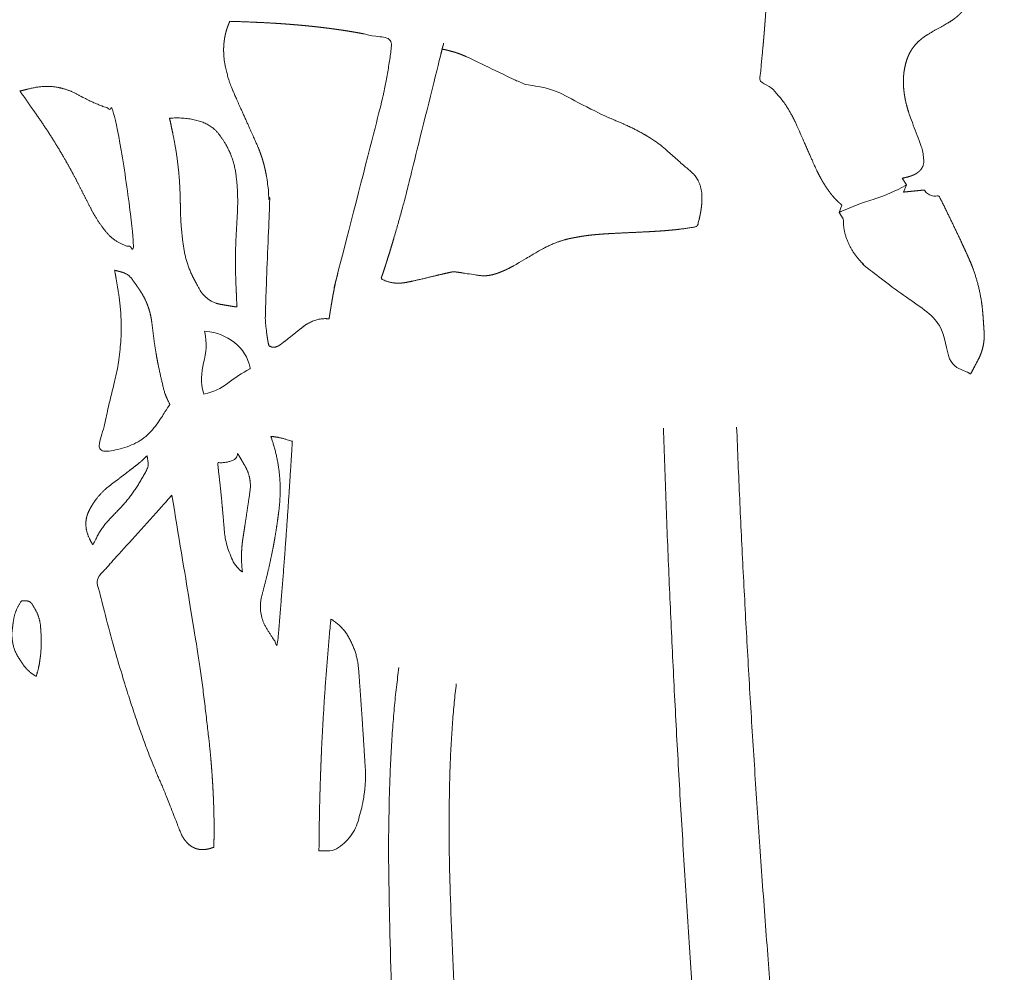
# Model space of a CAD drawing. Units: inches. Extents: x 1557 to 1902, y 420 to 1084.
# Drawn here: x 1746 to 1755, y 1033 to 1041 of the extents above; entities that cross this region are included whole.
import ezdxf

# ---------------------------------------------------------------- set-up
doc = ezdxf.new("R2010")
doc.units = ezdxf.units.IN
doc.header["$MEASUREMENT"] = 0

# ---------------------------------------------------------------- blocks, each defined once
blk = doc.blocks.new('Group-16-1')
at = {"color": 252, "linetype": 'Continuous', "lineweight": 18, "true_color": 0x888888}
for p, q in [((-131.6276, 149.1442), (-131.6654, 149.2044)), ((-131.6529, 149.0778), (-131.6276, 149.1442)), ((-132.2157, 148.9584), (-132.2406, 148.8921)), ((-132.2406, 148.8921), (-132.2031, 148.8319))]:
    blk.add_line(p, q, dxfattribs=at)
at = {"color": 252, "linetype": 'Continuous', "lineweight": 18, "true_color": 0x888888, "flags": 128}
for points in [[(-132.2406, 148.8921), (-132.2244, 148.8994, -0.030722), (-131.9228, 149.0143), (-131.914, 149.0171, 0.055469), (-131.6366, 149.1389), (-131.6276, 149.1442)], [(-138.036, 147.8068), (-138.022, 147.8055, -0.140828), (-137.7634, 147.7036, -0.182362), (-137.6209, 147.4737), (-137.6192, 147.4653), (-137.6239, 147.4627, 0.040584), (-137.8233, 147.3324, -0.111611), (-138.0344, 147.2336), (-138.0429, 147.2317), (-138.0459, 147.243, -0.133816), (-138.0442, 147.5185), (-138.0441, 147.5189, 0.11761), (-138.0336, 147.7957), (-138.036, 147.8068)]]:
    blk.add_lwpolyline(points, format="xyb", dxfattribs=at)
at = {"color": 252, "linetype": 'Continuous', "lineweight": 18, "true_color": 0x888888}
for points, weights, knots in [([(-131.6654, 149.2044), (-131.6653, 149.2044), (-131.6651, 149.2044), (-131.6417, 149.2087), (-131.6186, 149.215), (-131.5956, 149.2213), (-131.5769, 149.228), (-131.5598, 149.2352), (-131.5443, 149.243), (-131.5305, 149.2514), (-131.5181, 149.2603), (-131.5072, 149.2697), (-131.4978, 149.2797), (-131.4896, 149.2902), (-131.4828, 149.3013), (-131.4773, 149.3128), (-131.4729, 149.3248), (-131.4697, 149.3374), (-131.4676, 149.3504), (-131.4665, 149.3638), (-131.4808, 149.4628), (-131.4912, 149.4968), (-131.5971, 149.7775), (-131.6117, 149.823), (-131.6249, 149.8697), (-131.6306, 149.8936), (-131.6363, 149.9176), (-131.6407, 149.9417), (-131.6408, 149.9419), (-131.6408, 149.942), (-131.6453, 149.9665), (-131.6484, 149.9911), (-131.6484, 149.9913), (-131.6485, 149.9914), (-131.6516, 150.0164), (-131.6532, 150.0415), (-131.6532, 150.0416), (-131.6532, 150.0418), (-131.6547, 150.0672), (-131.6545, 150.0927), (-131.6545, 150.0929), (-131.6545, 150.0931), (-131.6543, 150.119), (-131.652, 150.1448), (-131.6518, 150.1474), (-131.6516, 150.15), (-131.6497, 150.1716), (-131.6461, 150.1931), (-131.6425, 150.2145), (-131.6341, 150.2486), (-131.633, 150.2533), (-131.628, 150.2733), (-131.6211, 150.2927), (-131.6209, 150.2933), (-131.6207, 150.2939), (-131.6141, 150.3121), (-131.606, 150.3297), (-131.6058, 150.3301), (-131.6056, 150.3306), (-131.5979, 150.3472), (-131.5886, 150.3631), (-131.5884, 150.3634), (-131.5882, 150.3638), (-131.5794, 150.379), (-131.5692, 150.3933), (-131.569, 150.3936), (-131.5689, 150.3938), (-131.559, 150.4077), (-131.5479, 150.4207), (-131.5369, 150.4337), (-131.5247, 150.4457), (-131.5244, 150.446), (-131.5241, 150.4463), (-131.5117, 150.4586), (-131.4983, 150.4699), (-131.4849, 150.4812), (-131.4587, 150.5006), (-131.4315, 150.5186), (-131.2329, 150.6309), (-131.2057, 150.6488), (-131.1795, 150.6682), (-131.1669, 150.6787), (-131.1543, 150.6892), (-131.1425, 150.7006), (-131.1424, 150.7007), (-131.1424, 150.7008), (-131.1304, 150.7123), (-131.1195, 150.7248), (-131.1194, 150.7249), (-131.1193, 150.7251), (-131.1081, 150.7378), (-131.0981, 150.7515), (-131.0979, 150.7517), (-131.0978, 150.7519), (-131.0875, 150.766), (-131.0785, 150.781), (-131.0783, 150.7813), (-131.0781, 150.7816), (-131.0688, 150.7972), (-131.0613, 150.8137), (-131.059, 150.8187), (-131.0568, 150.8237), (-131.0448, 150.8502), (-131.0364, 150.8781), (-131.0359, 150.88), (-131.0353, 150.8819), (-131.0263, 150.9117), (-131.0209, 150.9424), (-131.0155, 150.9731), (-131.0135, 150.9919), (-131.1484, 151.1224), (-131.2702, 151.2436), (-131.3911, 151.3661), (-131.9902, 151.9843), (-132.111, 152.1067), (-132.2329, 152.2279), (-132.2945, 152.2877), (-132.356, 152.3474), (-132.4184, 152.4063), (-132.4184, 152.4063), (-132.4185, 152.4063), (-132.4808, 152.4651), (-132.5441, 152.5228), (-132.5471, 152.5255), (-132.55, 152.5282), (-132.6074, 152.5805), (-132.6657, 152.6316), (-132.6667, 152.6325), (-132.6678, 152.6334), (-132.7241, 152.6827), (-132.7813, 152.731), (-132.7821, 152.7227), (-132.7828, 152.7144), (-132.7922, 152.6127), (-132.8003, 152.5109), (-132.8084, 152.4091), (-132.8213, 152.2268), (-132.8965, 150.9378), (-132.9087, 150.7548), (-132.9222, 150.5729), (-132.9372, 150.3923), (-132.9669, 150.0964), (-132.954, 150.0899), (-132.9391, 150.0814), (-132.9242, 150.0729), (-132.9102, 150.0632), (-132.9078, 150.0616), (-132.9055, 150.06), (-132.8869, 150.0471), (-132.8695, 150.0328), (-132.852, 150.0184), (-132.8357, 150.0028), (-132.8357, 150.0027), (-132.8357, 150.0027), (-132.8193, 149.987), (-132.8041, 149.9702), (-132.8041, 149.9701), (-132.804, 149.9701), (-132.7887, 149.9531), (-132.7745, 149.9353), (-132.7744, 149.9352), (-132.7743, 149.9351), (-132.76, 149.917), (-132.7466, 149.8982), (-132.7465, 149.898), (-132.7464, 149.8979), (-132.7329, 149.8788), (-132.7203, 149.8591), (-132.7202, 149.859), (-132.7073, 149.8388), (-132.6831, 149.7972), (-132.6601, 149.7542), (-132.638, 149.71), (-132.4549, 149.2936), (-132.433, 149.2491), (-132.4102, 149.2058), (-132.3863, 149.1639), (-132.3737, 149.1437), (-132.3611, 149.1236), (-132.3473, 149.1042), (-132.3405, 149.0947), (-132.3338, 149.0852), (-132.3204, 149.0664), (-132.3058, 149.0487), (-132.3057, 149.0486), (-132.3057, 149.0485), (-132.2912, 149.0309), (-132.2756, 149.0143), (-132.2746, 149.0133), (-132.2736, 149.0122), (-132.26, 148.9978), (-132.2455, 148.9843), (-132.2309, 148.9709), (-132.2179, 148.9602), (-132.2168, 148.9593), (-132.2157, 148.9584)], [1, 1, 1, 0.999074151625, 1, 1, 1, 1, 1, 1, 1, 1, 1, 1, 1, 1, 1, 1, 1, 1, 1, 1, 1, 1, 1, 1, 0.999687986542, 1, 1, 1, 0.999591468202, 1, 1, 1, 0.999485020375, 1, 1, 1, 0.99937361601, 1, 1, 1, 0.999264697177, 1, 1, 1, 0.999172005272, 1, 1, 1, 1, 0.998665607261, 1, 1, 1, 0.998993862228, 1, 1, 1, 0.998940077108, 1, 1, 1, 0.998946130198, 1, 1, 1, 0.999022805197, 1, 0.999149838118, 1, 1, 1, 0.99914833822, 1, 1, 1, 1, 1, 1, 1, 1, 0.999339623896, 1, 1, 1, 0.999171258408, 1, 1, 1, 0.999033777931, 1, 1, 1, 0.998947889713, 1, 1, 1, 0.998321619273, 1, 1, 1, 0.997797861211, 1, 1, 1, 0.99828624213, 1, 1, 1, 1, 1, 1, 1, 1, 1, 1, 0.999973690664, 1, 1, 1, 0.999963181103, 1, 1, 1, 0.999950476465, 1, 1, 1, 0.999958579967, 1, 1, 1, 0.999978134303, 1, 1, 1, 1, 1, 1, 1, 1, 1, 1, 0.999029639481, 1, 1, 1, 0.999133887182, 1, 0.999256880831, 1, 1, 1, 0.999384558687, 1, 1, 1, 0.999506115814, 1, 1, 1, 0.999614898966, 1, 1, 1, 0.999707916769, 1, 1, 1, 1, 1, 1, 1, 1, 1, 1, 1, 0.999550773241, 1, 1, 1, 0.999378867418, 1, 1, 1, 0.999472965664, 1, 1, 1, 0.999344847003, 1, 1, 1, 1, 1], [0, 0, 0, 0.000027, 0.000027, 0.00433, 0.00433, 0.008637, 0.012944, 0.017251, 0.021558, 0.025865, 0.030172, 0.034479, 0.038786, 0.043093, 0.0474, 0.051707, 0.056014, 0.060321, 0.064628, 0.068935, 0.073242, 0.077549, 0.081856, 0.086163, 0.09047, 0.09047, 0.094775, 0.094775, 0.0948, 0.0948, 0.099156, 0.099156, 0.099182, 0.099182, 0.103588, 0.103588, 0.103617, 0.103617, 0.10808, 0.10808, 0.108116, 0.108116, 0.11265, 0.11265, 0.113105, 0.113105, 0.116911, 0.116911, 0.120719, 0.121328, 0.121328, 0.123917, 0.123917, 0.123995, 0.123995, 0.126428, 0.126428, 0.126491, 0.126491, 0.128798, 0.128798, 0.128846, 0.128846, 0.131058, 0.131058, 0.131093, 0.131093, 0.133237, 0.133237, 0.135381, 0.135381, 0.135437, 0.135437, 0.137635, 0.137635, 0.139835, 0.142035, 0.144234, 0.146434, 0.148634, 0.150834, 0.150834, 0.153032, 0.153032, 0.153045, 0.153045, 0.15527, 0.15527, 0.155293, 0.155293, 0.157563, 0.157563, 0.157597, 0.157597, 0.159935, 0.159935, 0.159983, 0.159983, 0.162415, 0.162415, 0.163148, 0.163148, 0.167041, 0.167041, 0.167309, 0.167309, 0.171476, 0.171476, 0.17565, 0.17565, 0.21707, 0.258489, 0.299908, 0.341328, 0.382747, 0.424189, 0.424189, 0.465562, 0.465562, 0.465584, 0.465584, 0.506914, 0.506914, 0.508864, 0.508864, 0.546294, 0.546294, 0.546949, 0.546949, 0.583068, 0.583068, 0.587073, 0.587073, 0.636355, 0.636355, 0.685639, 0.734922, 0.784206, 0.833489, 0.882773, 0.932056, 0.932056, 0.934441, 0.934441, 0.936823, 0.936823, 0.937216, 0.937216, 0.940358, 0.940358, 0.943501, 0.943501, 0.943505, 0.943505, 0.946657, 0.946657, 0.946669, 0.946669, 0.949845, 0.949845, 0.949862, 0.949862, 0.953074, 0.953074, 0.953095, 0.953095, 0.95635, 0.95635, 0.956374, 0.959676, 0.962978, 0.96628, 0.969583, 0.972885, 0.976187, 0.979489, 0.982792, 0.982792, 0.986092, 0.986092, 0.987711, 0.987711, 0.9909, 0.9909, 0.990916, 0.990916, 0.994073, 0.994073, 0.994279, 0.994279, 0.997024, 0.997024, 0.999771, 0.999771, 1, 1, 1]), ([(-137.8062, 150.6375), (-137.71, 150.635), (-137.6139, 150.6307), (-137.6008, 150.6301), (-137.4652, 150.624), (-137.3649, 150.618), (-137.2654, 150.6109), (-137.1669, 150.6027), (-137.0693, 150.5933), (-136.9727, 150.5827), (-136.8772, 150.5708), (-136.7829, 150.5574), (-136.6897, 150.5427), (-136.5977, 150.5264), (-136.5071, 150.5086), (-136.4501, 150.4961), (-136.393, 150.4837), (-136.3365, 150.4693), (-136.3291, 150.4674), (-136.3217, 150.4655), (-136.3237, 150.4487), (-136.3257, 150.4319), (-136.3328, 150.3715), (-136.3417, 150.3114), (-136.3507, 150.2512), (-136.3613, 150.1866), (-136.3614, 150.1864), (-136.3719, 150.1226), (-136.3843, 150.0591), (-136.3967, 149.9957), (-136.4142, 149.9122), (-136.8307, 148.2978), (-136.8437, 148.2347), (-136.8567, 148.1717), (-136.8679, 148.1084), (-136.8693, 148.1), (-136.8708, 148.0917), (-136.885, 148.0117), (-136.8969, 147.9313), (-136.8978, 147.9254), (-136.8986, 147.9196), (-136.9119, 147.9211), (-136.9243, 147.9214), (-136.9366, 147.9218), (-136.9489, 147.9211), (-136.9491, 147.921), (-136.9621, 147.9203), (-136.9869, 147.9166), (-137.011, 147.9111), (-137.0344, 147.9037), (-137.057, 147.8948), (-137.079, 147.8845), (-137.1003, 147.873), (-137.121, 147.8604), (-137.3478, 147.6785), (-137.3847, 147.6613), (-137.4006, 147.66), (-137.4165, 147.6588), (-137.4309, 147.6655), (-137.4397, 147.6696), (-137.4485, 147.6737), (-137.4498, 147.6796), (-137.4511, 147.6855), (-137.4583, 147.718), (-137.4633, 147.7508), (-137.4684, 147.7837), (-137.4741, 147.8319), (-137.4783, 147.8805), (-137.4812, 147.9294), (-137.4829, 147.9786), (-137.4423, 148.9109), (-137.4439, 148.9647), (-137.4467, 149.0186), (-137.4509, 149.0726), (-137.4565, 149.1268), (-137.4638, 149.181), (-137.4727, 149.2354), (-137.4827, 149.2856), (-137.5001, 149.3537), (-137.514, 149.3987), (-137.5295, 149.4435), (-137.5464, 149.488), (-137.7831, 150.0152), (-137.7995, 150.059), (-137.8145, 150.1029), (-137.8261, 150.1414), (-137.8429, 150.2075), (-137.8472, 150.2297), (-137.8472, 150.2297), (-137.8514, 150.2517), (-137.8545, 150.2739), (-137.8545, 150.2739), (-137.8545, 150.274), (-137.8575, 150.2961), (-137.8593, 150.3184), (-137.8611, 150.3406), (-137.8615, 150.363), (-137.862, 150.3853), (-137.8609, 150.4076), (-137.8609, 150.4077), (-137.8609, 150.4078), (-137.8598, 150.4302), (-137.8571, 150.4525), (-137.8571, 150.4526), (-137.8571, 150.4528), (-137.8544, 150.4753), (-137.8502, 150.4976), (-137.8501, 150.4978), (-137.8501, 150.498), (-137.8457, 150.5206), (-137.8397, 150.5429), (-137.8396, 150.5432), (-137.8396, 150.5434), (-137.8334, 150.5662), (-137.825, 150.5883), (-137.8162, 150.6114), (-137.8074, 150.6346), (-137.8068, 150.6361), (-137.8062, 150.6375)], [1, 0.999956285244, 1, 1, 1, 1, 1, 1, 1, 1, 1, 1, 1, 1, 1, 1, 0.999848810035, 1, 1, 1, 1, 1, 0.999885720363, 1, 1, 1, 1, 0.999893149523, 1, 1, 1, 1, 1, 0.999902722226, 1, 1, 1, 0.999903046191, 1, 1, 1, 1, 1, 0.999013919647, 1, 1, 1, 1, 1, 1, 1, 1, 1, 1, 1, 1, 1, 0.967064759489, 1, 1, 1, 1, 1, 0.999466525682, 1, 1, 1, 1, 1, 1, 1, 1, 1, 1, 1, 1, 1, 1, 1, 1, 1, 1, 1, 1, 1, 1, 1, 1, 1, 0.99965818527, 1, 1, 1, 0.99958889225, 1, 0.999518096726, 1, 0.999450395375, 1, 1, 1, 0.999390519168, 1, 1, 1, 0.999345203308, 1, 1, 1, 0.99931787682, 1, 1, 1, 0.998779351586, 1, 1, 1, 1, 1], [0, 0, 0, 0.019507, 0.019507, 0.022177, 0.047025, 0.071873, 0.09672, 0.121568, 0.146416, 0.171264, 0.196112, 0.22096, 0.245808, 0.270655, 0.295503, 0.295503, 0.320347, 0.320347, 0.32359, 0.32359, 0.330788, 0.330788, 0.356668, 0.356668, 0.382552, 0.382657, 0.382657, 0.408327, 0.408327, 0.434, 0.459673, 0.485345, 0.485345, 0.511016, 0.511016, 0.514398, 0.514398, 0.546833, 0.546833, 0.54918, 0.54918, 0.554521, 0.554521, 0.559856, 0.559856, 0.55996, 0.565508, 0.571057, 0.576605, 0.582154, 0.587702, 0.593251, 0.598799, 0.604348, 0.609896, 0.615445, 0.615445, 0.620811, 0.620811, 0.624201, 0.624201, 0.6263, 0.6263, 0.637882, 0.637882, 0.649471, 0.661059, 0.672648, 0.684236, 0.695824, 0.707413, 0.719001, 0.73059, 0.742178, 0.753767, 0.765355, 0.776944, 0.788532, 0.800121, 0.811709, 0.823297, 0.834886, 0.846474, 0.858063, 0.869651, 0.88124, 0.892828, 0.89286, 0.89286, 0.904381, 0.904381, 0.904397, 0.904397, 0.915886, 0.915886, 0.92738, 0.92738, 0.938879, 0.938879, 0.938909, 0.938909, 0.950467, 0.950467, 0.950528, 0.950528, 0.962208, 0.962208, 0.962303, 0.962303, 0.974172, 0.974172, 0.974305, 0.974305, 0.986435, 0.986435, 0.999192, 0.999192, 1, 1, 1]), ([(-135.8667, 150.383), (-135.8466, 150.3806), (-135.8271, 150.3755), (-135.7964, 150.3674), (-135.7658, 150.3593), (-135.7426, 150.3533), (-135.7201, 150.345), (-135.6977, 150.3367), (-135.6513, 150.3176), (-135.6036, 150.2964), (-135.2453, 150.1212), (-135.1922, 150.0972), (-135.1153, 150.066), (-135.0929, 150.0595), (-134.7795, 149.9979), (-134.5825, 149.8599), (-134.2072, 149.6996), (-134.1176, 149.6571), (-134.0734, 149.6338), (-134.0731, 149.6336), (-134.0297, 149.6108), (-133.9878, 149.5855), (-133.9458, 149.5602), (-133.9062, 149.5313), (-133.8858, 149.5164), (-133.8654, 149.5015), (-133.8498, 149.4901), (-133.8353, 149.4774), (-133.8207, 149.4648), (-133.797, 149.4418), (-133.7734, 149.4189), (-133.7484, 149.3974), (-133.7108, 149.365), (-133.5732, 149.2465), (-133.5599, 149.2307), (-133.5476, 149.214), (-133.5364, 149.1963), (-133.5262, 149.1776), (-133.5173, 149.1576), (-133.5097, 149.1363), (-133.5034, 149.1134), (-133.4986, 149.0889), (-133.4953, 149.0626), (-133.4937, 149.0344), (-133.4937, 149.0042), (-133.4955, 148.9718), (-133.4992, 148.937), (-133.5047, 148.8998), (-133.5124, 148.86), (-133.5221, 148.8174), (-133.5364, 148.7636), (-133.5645, 148.7583), (-133.5992, 148.7525), (-133.6339, 148.7467), (-133.6688, 148.7421), (-133.6733, 148.7415), (-133.6777, 148.7409), (-133.7216, 148.7351), (-133.7656, 148.7311), (-133.7862, 148.7292), (-133.8921, 148.7195), (-134.3273, 148.6994), (-134.4412, 148.6916), (-134.4787, 148.6879), (-134.4789, 148.6879), (-134.5159, 148.6842), (-134.5528, 148.6793), (-134.5897, 148.6744), (-134.6263, 148.6676), (-134.6477, 148.6636), (-134.669, 148.6597), (-134.6989, 148.6541), (-134.7283, 148.6467), (-134.7577, 148.6393), (-134.7865, 148.6297), (-134.7901, 148.6285), (-134.7938, 148.6272), (-134.8299, 148.6152), (-134.8648, 148.6), (-134.8654, 148.5998), (-134.8659, 148.5995), (-134.9009, 148.5843), (-134.9348, 148.5668), (-134.9687, 148.5493), (-135.1893, 148.4181), (-135.2313, 148.3946), (-135.2526, 148.3837), (-135.2736, 148.373), (-135.295, 148.3632), (-135.2951, 148.3632), (-135.2951, 148.3631), (-135.3165, 148.3534), (-135.3384, 148.345), (-135.3409, 148.344), (-135.3434, 148.343), (-135.3604, 148.3365), (-135.3777, 148.3312), (-135.3951, 148.3259), (-135.418, 148.3199), (-135.4525, 148.3146), (-135.4764, 148.3131), (-135.5018, 148.3134), (-135.5271, 148.3152), (-135.7309, 148.3473), (-135.757, 148.3489), (-135.7809, 148.349), (-136.1823, 148.2526), (-136.2511, 148.2454), (-136.2722, 148.2452), (-136.2932, 148.2462), (-136.3142, 148.2485), (-136.3351, 148.2521), (-136.356, 148.2572), (-136.3768, 148.2638), (-136.3912, 148.2695), (-136.4056, 148.2753), (-136.4192, 148.2828), (-136.4218, 148.2842), (-136.4244, 148.2857), (-136.423, 148.2897), (-136.4216, 148.2937), (-136.3974, 148.3646), (-136.3746, 148.4359), (-136.3517, 148.5073), (-136.3105, 148.6431), (-136.2708, 148.7801), (-136.2326, 148.9184), (-136.1955, 149.0575), (-135.8678, 150.3786), (-135.8673, 150.3808), (-135.8667, 150.383)], [1, 0.997649262949, 1, 1, 1, 0.998847813756, 1, 1, 1, 1, 1, 1, 1, 1, 1, 1, 1, 1, 1, 1, 0.99959101475, 1, 0.999012487906, 1, 1, 1, 0.999093436873, 1, 1, 1, 0.999566567595, 1, 1, 1, 1, 1, 1, 1, 1, 1, 1, 1, 1, 1, 1, 1, 1, 1, 1, 1, 1, 1, 1, 0.999863646113, 1, 1, 1, 0.999793280882, 1, 1, 1, 1, 1, 1, 1, 0.999862763402, 1, 0.999660747077, 1, 1, 1, 0.999521729484, 1, 0.999258325358, 1, 1, 1, 0.99906386451, 1, 1, 1, 0.999435715719, 1, 1, 1, 1, 1, 0.999722274226, 1, 1, 1, 0.999564898462, 1, 1, 1, 0.999381722588, 1, 1, 1, 1, 1, 1, 1, 1, 1, 1, 1, 1, 1, 1, 1, 1, 1, 1, 1, 0.998039266518, 1, 1, 1, 1, 1, 0.999953006282, 1, 1, 1, 1, 1, 1, 1, 1, 1], [0, 0, 0, 0.005653, 0.005653, 0.014552, 0.014552, 0.021263, 0.021263, 0.027982, 0.034701, 0.041419, 0.048138, 0.054857, 0.061575, 0.068294, 0.075013, 0.081731, 0.08845, 0.095169, 0.095213, 0.095213, 0.10184, 0.10184, 0.108463, 0.108463, 0.111889, 0.111889, 0.114494, 0.114494, 0.117101, 0.117101, 0.119706, 0.119706, 0.123622, 0.134062, 0.144501, 0.15494, 0.165379, 0.175818, 0.186257, 0.196696, 0.207136, 0.217575, 0.228014, 0.238453, 0.248892, 0.259331, 0.269771, 0.28021, 0.290649, 0.301088, 0.301088, 0.306431, 0.306431, 0.311774, 0.311774, 0.312459, 0.312459, 0.319172, 0.319172, 0.322315, 0.335315, 0.348315, 0.361316, 0.361369, 0.361369, 0.37426, 0.37426, 0.387148, 0.387148, 0.394675, 0.394675, 0.405179, 0.405179, 0.415679, 0.415679, 0.417017, 0.417017, 0.430188, 0.430188, 0.430404, 0.430404, 0.443608, 0.443608, 0.45682, 0.470032, 0.483298, 0.483298, 0.4964, 0.4964, 0.49643, 0.49643, 0.50947, 0.50947, 0.510946, 0.510946, 0.521034, 0.521034, 0.531128, 0.541223, 0.551317, 0.561412, 0.571506, 0.581601, 0.591696, 0.60179, 0.611885, 0.621979, 0.632074, 0.642168, 0.652263, 0.662357, 0.672452, 0.682546, 0.692641, 0.692641, 0.702715, 0.702715, 0.704651, 0.704651, 0.707426, 0.707426, 0.756173, 0.756173, 0.804922, 0.853671, 0.902421, 0.95117, 0.999919, 0.999919, 1, 1, 1]), ([(-139.7213, 150.0008), (-139.6664, 150.014), (-139.6114, 150.0272), (-139.4007, 150.0779), (-139.2093, 149.9763), (-139.1799, 149.9606), (-139.1504, 149.945), (-139.0179, 149.8746), (-138.8748, 149.8296), (-138.8728, 149.8166), (-138.8077, 149.5115), (-138.8076, 149.5113), (-138.7426, 149.2069), (-138.7146, 148.8969), (-138.6866, 148.5868), (-138.6862, 148.5719), (-138.6973, 148.5741), (-138.7084, 148.5762), (-138.8396, 148.6016), (-138.9259, 148.7036), (-139.0122, 148.8055), (-139.0729, 148.9246), (-139.128, 149.0325), (-139.183, 149.1404), (-139.3537, 149.4753), (-139.5693, 149.7832), (-139.6393, 149.8833), (-139.7093, 149.9833), (-139.7153, 149.992), (-139.7213, 150.0008)], [1, 1, 1, 0.935128866717, 1, 1, 1, 0.995784087332, 1, 1, 1, 1, 0.998194804242, 1, 1, 1, 1, 1, 0.943217654533, 1, 0.993333846102, 1, 1, 1, 0.997579540894, 1, 1, 1, 1, 1], [0, 0, 0, 0.044347, 0.044347, 0.203335, 0.203335, 0.229487, 0.229487, 0.346703, 0.346703, 0.357039, 0.357045, 0.357045, 0.367349, 0.367349, 0.377671, 0.377671, 0.385517, 0.385517, 0.472761, 0.472761, 0.56464, 0.56464, 0.648515, 0.648515, 0.908132, 0.908132, 0.992651, 0.992651, 1, 1, 1]), ([(-138.3567, 149.7533), (-138.018, 149.7709), (-137.8854, 149.5801), (-137.875, 149.5652), (-137.7735, 149.4191), (-137.7499, 149.2427), (-137.7264, 149.0664), (-137.7361, 148.8887), (-137.7417, 148.7868), (-137.7473, 148.6848), (-137.759, 148.4734), (-137.7502, 148.2619), (-137.7462, 148.1676), (-137.7423, 148.0732), (-137.7414, 148.0504), (-137.7389, 148.0277), (-137.7608, 148.0303), (-137.7825, 148.034), (-137.836, 148.0431), (-137.8895, 148.0522), (-138.0182, 148.0741), (-138.081, 148.1885), (-138.1019, 148.2265), (-138.1227, 148.2645), (-138.2024, 148.4099), (-138.2272, 148.5739), (-138.252, 148.7379), (-138.2556, 148.9037), (-138.2569, 148.9653), (-138.2582, 149.0269), (-138.2644, 149.3158), (-138.3231, 149.5988), (-138.3341, 149.6517), (-138.3451, 149.7046), (-138.3501, 149.7291), (-138.3567, 149.7533), (-138.3567, 149.7533), (-138.3567, 149.7533)], [1, 1, 1, 1, 0.971979741935, 1, 0.995601549262, 1, 1, 1, 0.9988372795, 1, 1, 1, 0.999452828432, 1, 0.999691190448, 1, 1, 1, 0.900278078853, 1, 1, 1, 0.984589592351, 1, 0.997930804772, 1, 1, 1, 0.99580884914, 1, 1, 1, 0.999571974681, 1, 1, 1], [0, 0, 0, 0.106694, 0.115732, 0.115732, 0.201866, 0.201866, 0.290093, 0.290093, 0.340952, 0.340952, 0.446277, 0.446277, 0.493312, 0.493312, 0.504683, 0.504683, 0.515647, 0.515647, 0.542683, 0.542683, 0.601237, 0.601237, 0.622809, 0.622809, 0.704148, 0.704148, 0.78659, 0.78659, 0.817258, 0.817258, 0.960605, 0.960605, 0.987523, 0.987523, 0.999988, 0.999988, 1, 1, 1]), ([(-132.2031, 148.8319), (-132.203, 148.8231), (-132.2028, 148.8144), (-132.2005, 148.6916), (-132.1429, 148.5831), (-132.0853, 148.4746), (-131.9934, 148.3931), (-131.9768, 148.3783), (-131.9602, 148.3636), (-131.8785, 148.2911), (-131.7942, 148.2216), (-131.7692, 148.201), (-131.7443, 148.1804), (-131.7099, 148.1521), (-131.667, 148.1405), (-131.6241, 148.1288), (-131.6003, 148.0912), (-131.5804, 148.0596), (-131.5605, 148.0281), (-131.4969, 147.9274), (-131.3863, 147.8833), (-131.3307, 147.8612), (-131.2751, 147.8391), (-131.281, 147.5399), (-131.0467, 147.4172), (-131.0416, 147.4156), (-131.0308, 147.4336), (-131.0211, 147.4521), (-130.9953, 147.5013), (-130.9696, 147.5505), (-130.9084, 147.6675), (-130.9173, 147.7993), (-130.9224, 147.8743), (-130.9275, 147.9493), (-130.9467, 148.2311), (-131.064, 148.4881), (-131.0669, 148.4945), (-131.0699, 148.501), (-131.1931, 148.7709), (-131.326, 149.0361), (-131.3285, 149.0411), (-131.3311, 149.0462), (-131.3344, 149.0453), (-131.3378, 149.0444), (-131.4203, 149.0233), (-131.4635, 149.0966), (-131.5582, 149.0872), (-131.6529, 149.0778)], [1, 1, 1, 0.972558064995, 1, 0.984127804688, 1, 1, 1, 0.99983374253, 1, 1, 1, 0.977630882743, 1, 0.93193947006, 1, 1, 1, 0.95096779412, 1, 1, 1, 1, 1, 1, 0.999568389701, 1, 1, 1, 0.962465948671, 1, 1, 1, 0.983799902174, 1, 1, 1, 0.999834174431, 1, 1, 1, 1, 1, 0.799488681743, 1, 1, 1], [0, 0, 0, 0.00015, 0.00015, 0.002196, 0.002196, 0.004266, 0.004266, 0.004646, 0.004646, 0.006517, 0.006517, 0.007071, 0.007071, 0.007816, 0.007816, 0.008526, 0.008526, 0.009165, 0.009165, 0.011105, 0.011105, 0.012129, 0.012129, 0.017253, 0.022377, 0.022377, 0.042216, 0.042216, 0.094787, 0.094787, 0.215086, 0.215086, 0.286285, 0.286285, 0.549343, 0.549343, 0.556069, 0.556069, 0.836863, 0.836863, 0.842212, 0.842212, 0.84551, 0.84551, 0.909937, 0.909937, 1, 1, 1]), ([(-138.857, 148.3635), (-138.8439, 148.3609), (-138.7874, 148.3452), (-138.7309, 148.3295), (-138.6972, 148.2814), (-138.6662, 148.2373), (-138.6352, 148.1932), (-138.5395, 148.057), (-138.5183, 147.8919), (-138.5088, 147.8173), (-138.4992, 147.7428), (-138.4775, 147.573), (-138.4389, 147.4061), (-138.4252, 147.3469), (-138.4115, 147.2876), (-138.4004, 147.2393), (-138.3796, 147.1943), (-138.3588, 147.1492), (-138.3525, 147.1373), (-138.3563, 147.1301), (-138.4722, 146.9569), (-138.5882, 146.7838), (-138.7915, 146.7382), (-138.9008, 146.7137), (-139.01, 146.6892), (-138.9474, 146.9742), (-138.8794, 147.2581), (-138.8657, 147.3154), (-138.852, 147.3727), (-138.7567, 147.7711), (-138.8248, 148.1751), (-138.837, 148.2473), (-138.8491, 148.3195), (-138.8531, 148.3415), (-138.857, 148.3635)], [1, 1, 1, 0.941556189542, 1, 1, 1, 0.970743435222, 1, 1, 1, 0.99876068923, 1, 1, 1, 0.994740347786, 1, 1, 1, 1, 1, 0.928668501055, 1, 1, 1, 0.999956946842, 1, 1, 1, 0.979868388128, 1, 1, 1, 1, 1], [0, 0, 0, 0.063113, 0.063113, 0.122537, 0.122537, 0.180536, 0.180536, 0.354407, 0.354407, 0.435234, 0.435234, 0.619217, 0.619217, 0.68464, 0.68464, 0.737725, 0.737725, 0.791092, 0.791092, 0.823064, 0.823064, 0.852755, 0.852755, 0.869934, 0.869934, 0.914711, 0.914711, 0.923749, 0.923749, 0.985338, 0.985338, 0.996576, 0.996576, 1, 1, 1]), ([(-137.4302, 146.8458), (-137.427, 146.8467), (-137.4238, 146.8462), (-137.4017, 146.8428), (-137.3795, 146.8394), (-137.3319, 146.8321), (-137.2861, 146.8173), (-137.2853, 146.817), (-137.237, 146.8014), (-137.2344, 146.8015), (-137.2349, 146.7805), (-137.2647, 146.3246), (-137.2944, 145.8688), (-137.331, 145.4134), (-137.3675, 144.958), (-137.3686, 144.9375), (-137.3813, 144.9529), (-137.3919, 144.9697), (-137.4299, 145.0299), (-137.4679, 145.0901), (-137.5545, 145.2274), (-137.5143, 145.3846), (-137.4952, 145.4596), (-137.476, 145.5347), (-137.3974, 145.842), (-137.3589, 146.1568), (-137.3574, 146.1688), (-137.3559, 146.1809), (-137.3179, 146.4913), (-137.4114, 146.7898), (-137.4114, 146.7899), (-137.4115, 146.79), (-137.4203, 146.8181), (-137.4302, 146.8458)], [1, 0.977459356066, 1, 1, 1, 0.996780918236, 1, 1, 1, 1, 1, 1, 0.999972387842, 1, 1, 1, 0.997909642933, 1, 1, 1, 0.918473165205, 1, 1, 1, 0.997941552107, 1, 1, 1, 0.977445497841, 1, 1, 1, 0.999812165899, 1], [0, 0, 0, 0.000152, 0.000152, 0.001223, 0.001223, 0.003514, 0.003514, 0.003556, 0.00594, 0.00594, 0.02551, 0.02551, 0.045078, 0.045078, 0.064645, 0.064645, 0.083578, 0.083578, 0.151427, 0.151427, 0.293487, 0.293487, 0.367283, 0.367283, 0.668923, 0.668923, 0.680504, 0.680504, 0.971832, 0.971832, 0.971954, 0.971954, 1, 1, 1]), ([(-138.5615, 146.6699), (-138.5595, 146.6637), (-138.5523, 146.6181), (-138.5451, 146.5725), (-138.568, 146.5324), (-138.5951, 146.4851), (-138.6222, 146.4377), (-138.6993, 146.303), (-138.8065, 146.1907), (-138.8585, 146.1361), (-138.9106, 146.0815), (-138.9711, 146.0181), (-139.0114, 145.9403), (-139.0517, 145.8626), (-139.055, 145.8552), (-139.1614, 146.0204), (-139.0933, 146.1616), (-139.0252, 146.3028), (-138.9002, 146.3974), (-138.8797, 146.413), (-138.8591, 146.4285), (-138.7749, 146.4923), (-138.6914, 146.5569), (-138.6699, 146.5735), (-138.6484, 146.5902), (-138.6078, 146.6215), (-138.5722, 146.6584), (-138.5668, 146.6641), (-138.5615, 146.6699)], [1, 1, 1, 0.94331638543, 1, 1, 1, 0.992677228841, 1, 1, 1, 0.989970256143, 1, 1, 1, 1, 1, 0.972130520474, 1, 1, 1, 0.999986581914, 1, 1, 1, 0.997432552329, 1, 1, 1], [0, 0, 0, 0.006007, 0.006007, 0.011673, 0.011673, 0.01877, 0.01877, 0.038823, 0.038823, 0.048639, 0.048639, 0.059924, 0.059924, 0.071324, 0.071324, 0.34771, 0.34771, 0.616394, 0.616394, 0.661837, 0.661837, 0.848048, 0.848048, 0.895987, 0.895987, 0.986092, 0.986092, 1, 1, 1]), ([(-137.7336, 146.6883), (-137.7275, 146.6802), (-137.7224, 146.6715), (-137.6938, 146.6221), (-137.6652, 146.5728), (-137.6028, 146.4654), (-137.6211, 146.3425), (-137.6268, 146.3042), (-137.6622, 146.0662), (-137.6853, 145.9161), (-137.7085, 145.7659), (-137.6911, 145.6149), (-137.6907, 145.6113), (-137.6903, 145.6077), (-137.6961, 145.612), (-137.7276, 145.6395), (-137.7592, 145.6669), (-137.7755, 145.7054), (-137.7889, 145.737), (-137.8024, 145.7686), (-137.8456, 145.8703), (-137.8548, 145.9803), (-137.8593, 146.0331), (-137.8637, 146.0858), (-137.8818, 146.3013), (-137.9066, 146.5161), (-137.9118, 146.5611), (-137.917, 146.6062), (-137.9098, 146.6059), (-137.9026, 146.6056), (-137.8461, 146.6031), (-137.7928, 146.622), (-137.7868, 146.6241), (-137.7809, 146.6262), (-137.7395, 146.6408), (-137.7339, 146.6843), (-137.7337, 146.6863), (-137.7336, 146.6883)], [1, 0.998286883819, 1, 1, 1, 0.943798464921, 1, 1, 1, 1, 0.991094285073, 1, 1, 1, 1, 1, 0.974535890469, 1, 1, 1, 0.987399474768, 1, 1, 1, 0.999882375261, 1, 1, 1, 1, 1, 0.98176065418, 1, 1, 1, 0.851932614633, 1, 1, 1], [0, 0, 0, 0.012937, 0.012937, 0.086244, 0.086244, 0.23685, 0.23685, 0.286664, 0.545866, 0.545866, 0.80276, 0.80276, 0.808913, 0.808913, 0.821224, 0.821224, 0.833222, 0.833222, 0.843335, 0.843335, 0.875462, 0.875462, 0.891041, 0.891041, 0.954728, 0.954728, 0.968081, 0.968081, 0.970203, 0.970203, 0.986544, 0.986544, 0.988414, 0.988414, 0.999408, 0.999408, 1, 1, 1]), ([(-138.3344, 146.3097), (-138.1383, 145.1271), (-138.0883, 144.8058), (-138.0655, 144.6449), (-138.0428, 144.4839), (-138.0243, 144.3225), (-138.0198, 144.2836), (-137.9879, 144.0054), (-137.9784, 143.9007), (-137.9701, 143.7967), (-137.963, 143.6936), (-137.9572, 143.5915), (-137.9529, 143.4905), (-137.9511, 143.4279), (-137.9511, 143.4275), (-137.9493, 143.3661), (-137.949, 143.3047), (-137.9487, 143.2433), (-137.9498, 143.1469), (-137.9515, 143.0931), (-137.9602, 143.0901), (-137.9688, 143.0871), (-137.9823, 143.0823), (-137.9961, 143.079), (-137.9966, 143.0789), (-137.9971, 143.0787), (-138.0099, 143.0756), (-138.023, 143.0738), (-138.0234, 143.0738), (-138.0239, 143.0737), (-138.0361, 143.072), (-138.0484, 143.0716), (-138.0487, 143.0716), (-138.049, 143.0716), (-138.0606, 143.0713), (-138.0722, 143.0723), (-138.0725, 143.0723), (-138.0727, 143.0723), (-138.0838, 143.0733), (-138.0947, 143.0756), (-138.0948, 143.0756), (-138.095, 143.0756), (-138.1055, 143.0779), (-138.1158, 143.0814), (-138.1158, 143.0814), (-138.1159, 143.0814), (-138.126, 143.0849), (-138.1355, 143.0895), (-138.1355, 143.0895), (-138.1355, 143.0895), (-138.1451, 143.0942), (-138.154, 143.0999), (-138.163, 143.1055), (-138.1713, 143.1121), (-138.1713, 143.1122), (-138.1797, 143.1189), (-138.1954, 143.1339), (-138.2101, 143.1506), (-138.2237, 143.1687), (-138.2365, 143.1881), (-138.2485, 143.2086), (-138.4014, 143.6043), (-138.4401, 143.692), (-138.4447, 143.7023), (-138.4697, 143.7589), (-138.4931, 143.8162), (-138.5166, 143.8734), (-138.5389, 143.9311), (-138.5393, 143.932), (-138.5627, 143.9924), (-138.608, 144.1153), (-138.6524, 144.2416), (-138.6959, 144.3708), (-138.7383, 144.5024), (-138.7796, 144.6358), (-138.8098, 144.7369), (-138.8399, 144.838), (-138.8681, 144.9396), (-138.8728, 144.9565), (-138.8774, 144.9734), (-138.915, 145.1088), (-138.9502, 145.2448), (-138.9505, 145.2459), (-138.9508, 145.2471), (-138.9866, 145.3854), (-139.02, 145.5243), (-139.0218, 145.5318), (-139.0236, 145.5392), (-138.9803, 145.5896), (-138.8938, 145.6876), (-138.448, 146.1802), (-138.3357, 146.3081), (-138.3351, 146.3089), (-138.3344, 146.3097)], [1, 1, 1, 1, 0.999913280638, 1, 1, 1, 1, 1, 1, 1, 1, 1, 1, 0.999929647376, 1, 1, 1, 1, 1, 1, 0.998736276859, 1, 1, 1, 0.998778199319, 1, 1, 1, 0.99852700281, 1, 1, 1, 0.99830152888, 1, 1, 1, 0.998147883953, 1, 1, 1, 0.998105406307, 1, 1, 1, 0.998187017989, 1, 1, 1, 0.998371842103, 1, 0.998616647688, 1, 1, 1, 1, 1, 1, 1, 1, 1, 1, 1, 0.999909685469, 1, 0.999955858418, 1, 1, 1, 1, 1, 1, 1, 1, 1, 0.999953715312, 1, 1, 1, 0.999963015496, 1, 1, 1, 0.999963928572, 1, 1, 1, 1, 1, 1, 1, 1, 1], [0, 0, 0, 0.040363, 0.080727, 0.080727, 0.121087, 0.121087, 0.130805, 0.190605, 0.250405, 0.310205, 0.370005, 0.429805, 0.489605, 0.490007, 0.490007, 0.548999, 0.548999, 0.607994, 0.66699, 0.66699, 0.677058, 0.677058, 0.692658, 0.692658, 0.693238, 0.693238, 0.70768, 0.70768, 0.70816, 0.70816, 0.721638, 0.721638, 0.722015, 0.722015, 0.734738, 0.734738, 0.735013, 0.735013, 0.747184, 0.747184, 0.747362, 0.747362, 0.759179, 0.759179, 0.759268, 0.759268, 0.77091, 0.77091, 0.770922, 0.770922, 0.782541, 0.782541, 0.794163, 0.794163, 0.794211, 0.805946, 0.81768, 0.829415, 0.841149, 0.852884, 0.864619, 0.876353, 0.877926, 0.877926, 0.886514, 0.886514, 0.895101, 0.895101, 0.895236, 0.904093, 0.91295, 0.921808, 0.930665, 0.939522, 0.94838, 0.94838, 0.957237, 0.957237, 0.958706, 0.958706, 0.970501, 0.970501, 0.9706, 0.9706, 0.982594, 0.982594, 0.983241, 0.983241, 0.988816, 0.994391, 0.999966, 0.999966, 1, 1, 1]), ([(-139.7062, 145.3439), (-139.7005, 145.3445), (-139.6637, 145.3435), (-139.6269, 145.3425), (-139.6085, 145.3106), (-139.5956, 145.2884), (-139.5827, 145.2662), (-139.5385, 145.19), (-139.5329, 145.102), (-139.5308, 145.0689), (-139.5287, 145.0358), (-139.5219, 144.9295), (-139.5367, 144.824), (-139.5395, 144.8045), (-139.5422, 144.7851), (-139.5516, 144.7185), (-139.574, 144.6551), (-139.6488, 144.6959), (-139.6959, 144.7668), (-139.7127, 144.7922), (-139.7296, 144.8176), (-139.8104, 144.9394), (-139.7915, 145.0844), (-139.7868, 145.1205), (-139.7821, 145.1567), (-139.7693, 145.2542), (-139.713, 145.3348), (-139.7096, 145.3393), (-139.7062, 145.3439)], [1, 1, 1, 0.873365983402, 1, 1, 1, 0.973444087585, 1, 1, 1, 0.994832349114, 1, 1, 1, 0.995017952458, 1, 0.970607159546, 1, 1, 1, 0.936648966263, 1, 1, 1, 0.97132810487, 1, 1, 1], [0, 0, 0, 0.046369, 0.046369, 0.086867, 0.086867, 0.119197, 0.119197, 0.227279, 0.227279, 0.269083, 0.269083, 0.402559, 0.402559, 0.427298, 0.427298, 0.511567, 0.511567, 0.615717, 0.615717, 0.654118, 0.654118, 0.826562, 0.826562, 0.872517, 0.872517, 0.992791, 0.992791, 1, 1, 1]), ([(-136.882, 145.1773), (-136.7714, 145.1109), (-136.7116, 144.9966), (-136.7085, 144.9907), (-136.7054, 144.9848), (-136.6394, 144.8587), (-136.629, 144.7167), (-136.624, 144.6471), (-136.6189, 144.5776), (-136.5984, 144.2965), (-136.5807, 144.0152), (-136.5746, 143.9188), (-136.5686, 143.8224), (-136.5556, 143.6166), (-136.6107, 143.4178), (-136.6225, 143.3751), (-136.6343, 143.3325), (-136.6657, 143.219), (-136.7531, 143.14), (-136.7719, 143.123), (-136.7906, 143.1061), (-136.8405, 143.061), (-136.9076, 143.0604), (-136.9748, 143.0598), (-136.9911, 143.0606), (-136.9909, 143.0854), (-136.9907, 143.1103), (-136.9829, 144.1228), (-136.8864, 145.1307), (-136.8842, 145.154), (-136.882, 145.1773)], [1, 0.962760690803, 1, 1, 1, 0.979116065115, 1, 1, 1, 0.99998768352, 1, 1, 1, 0.986175632659, 1, 1, 1, 0.960236570143, 1, 1, 1, 0.934978957683, 1, 1, 1, 1, 1, 0.999039562865, 1, 1, 1], [0, 0, 0, 0.022224, 0.022224, 0.023422, 0.023422, 0.048369, 0.048369, 0.060853, 0.060853, 0.1113, 0.1113, 0.128584, 0.128584, 0.164994, 0.164994, 0.172914, 0.172914, 0.193156, 0.193156, 0.197686, 0.197686, 0.208924, 0.208924, 0.220943, 0.220943, 0.239208, 0.239208, 0.982801, 0.982801, 1, 1, 1])]:
    blk.add_rational_spline(points, weights, degree=2, knots=knots, dxfattribs=at)
for points in [[(-133.8456, 146.9212), (-133.6485, 140.6561), (-132.7006, 132.5166)], [(-133.1773, 146.931), (-132.939, 140.9339), (-131.9933, 133.206)], [(-136.2611, 144.7342), (-136.7051, 141.5665), (-135.0531, 130.224)], [(-135.7374, 144.5845), (-136.1065, 141.594), (-134.3834, 130.8767)]]:
    blk.add_open_spline(points, degree=2, dxfattribs=at)
blk = doc.blocks.new('Group-17-1')
at = {"color": 252, "true_color": 0x888888}
blk.add_blockref('Group-16-1', (0, 0), dxfattribs=at)

msp = doc.modelspace()

# ---------------------------------------------------------------- linework, layer by layer
at = {"color": 7, "linetype": 'Continuous', "lineweight": 35}
msp.add_rational_spline([(1557.1823, 1081.9885), (1581.9988, 1081.9885), (1606.8153, 1081.9885), (1616.7501, 1079.7349), (1646.5546, 1072.9738), (1669.4664, 1081.9885), (1669.5061, 1082.4073), (1669.9249, 1082.447), (1680.4647, 1082.447), (1691.0046, 1082.447), (1691.0046, 1078.6811), (1691.0046, 1074.9152), (1691.5332, 1074.9152), (1692.0617, 1074.9152), (1692.0617, 1067.3834), (1692.0617, 1059.8516), (1693.4713, 1059.8516), (1694.8808, 1059.8516), (1694.8808, 1052.3198), (1694.8808, 1044.788), (1696.2904, 1044.788), (1697.6999, 1044.788), (1697.6999, 1037.2562), (1697.6999, 1029.7244), (1699.1094, 1029.7244), (1700.519, 1029.7244), (1700.519, 1028.783), (1700.519, 1027.8415), (1726.3475, 1010.8029), (1756.8678, 1020.4168), (1757.7049, 1021.1287), (1758.8037, 1021.1158), (1762.4673, 1021.073), (1766.131, 1021.0302), (1766.131, 1021.2018), (1766.131, 1021.3735), (1776.9001, 1021.3735), (1787.6692, 1021.3735), (1787.6692, 1017.6076), (1787.6692, 1013.8417), (1788.1978, 1013.8417), (1788.7263, 1013.8417), (1788.7263, 1006.3099), (1788.7263, 998.7781), (1790.1359, 998.7781), (1791.5454, 998.7781), (1791.5454, 991.2463), (1791.5454, 983.7145), (1792.955, 983.7145), (1794.3645, 983.7145), (1794.3645, 976.1827), (1794.3645, 968.6509), (1795.774, 968.6509), (1797.1836, 968.6509), (1797.1836, 967.049), (1797.1836, 965.447), (1826.2421, 954.6614), (1854.1471, 963.3033), (1854.9624, 963.6911), (1855.8653, 963.6911), (1860.0094, 963.6911), (1864.1535, 963.6912), (1864.1782, 963.6912), (1864.2028, 963.6915), (1883.0917, 963.9241), (1901.9807, 964.1567)], [1, 1, 1, 1, 1, 1, 1, 1, 1, 1, 1, 1, 1, 1, 1, 1, 1, 1, 1, 1, 1, 1, 1, 1, 1, 1, 1, 1, 1, 1, 0.936525535686, 1, 1, 1, 1, 1, 1, 1, 1, 1, 1, 1, 1, 1, 1, 1, 1, 1, 1, 1, 1, 1, 1, 1, 1, 1, 1, 1, 0.975461139386, 1, 1, 1, 0.999981064325, 1, 1, 1], degree=2, knots=[0, 0, 0, 0.123832, 0.123832, 0.174666, 0.276333, 0.276333, 0.27807, 0.27807, 0.321591, 0.321591, 0.337141, 0.337141, 0.339324, 0.339324, 0.370424, 0.370424, 0.376244, 0.376244, 0.407345, 0.407345, 0.413165, 0.413165, 0.444265, 0.444265, 0.450086, 0.450086, 0.453973, 0.453973, 0.58174, 0.58174, 0.58585, 0.58585, 0.600479, 0.600479, 0.601165, 0.601165, 0.644165, 0.644165, 0.659201, 0.659201, 0.661312, 0.661312, 0.691386, 0.691386, 0.697014, 0.697014, 0.727087, 0.727087, 0.732716, 0.732716, 0.762789, 0.762789, 0.768417, 0.768417, 0.774814, 0.774814, 0.898576, 0.898576, 0.902307, 0.902307, 0.919864, 0.919864, 0.919969, 0.919969, 1, 1, 1], dxfattribs=at)

# ---------------------------------------------------------------- block references
at = {"color": 7}
msp.add_blockref('Group-17-1', (1885.6987, 890.7534), dxfattribs=at)

doc.saveas('drawing.dxf')
